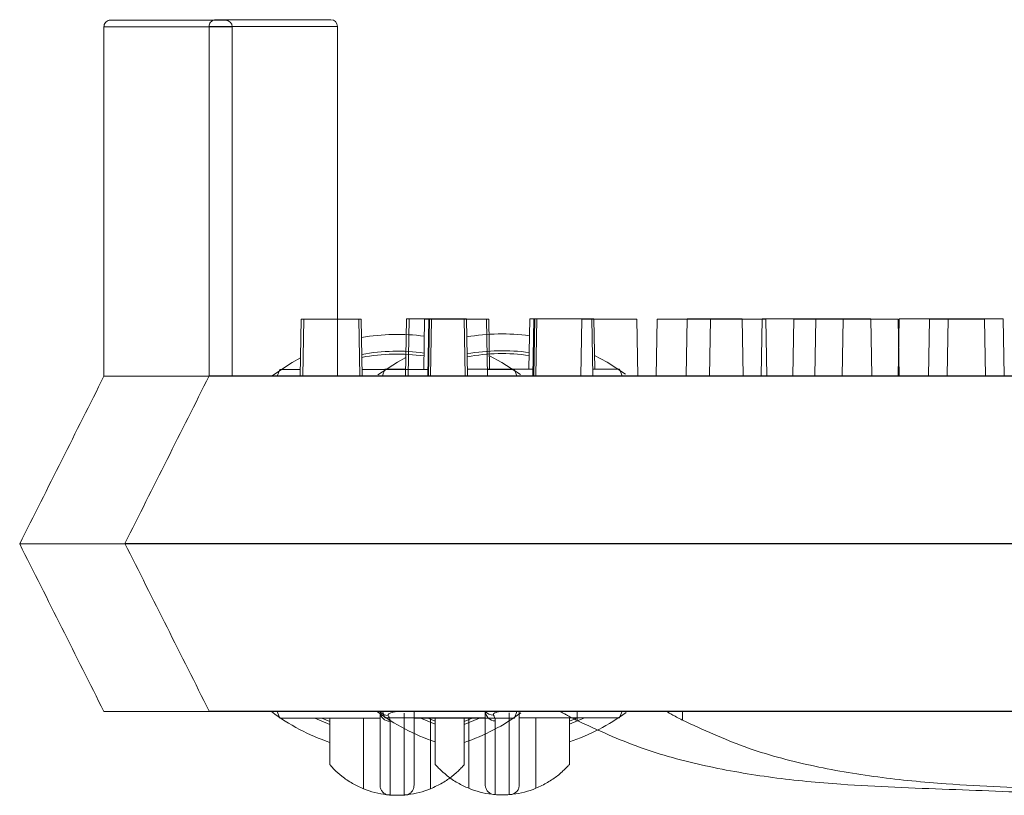
# Model space of a CAD drawing. Extents: x -2250 to 59940, y -20855 to 6070.
# Drawn here: x 40520 to 40594, y 510 to 569 of the extents above; entities that cross this region are included whole.
import ezdxf

# ---------------------------------------------------------------- set-up
doc = ezdxf.new("R2010")
doc.units = 0
doc.linetypes.add('SLD-Solid', pattern=[0])
doc.layers.get('0').update_dxf_attribs({"lineweight": 9})

msp = doc.modelspace()

# ---------------------------------------------------------------- linework, layer by layer
at = {"color": 7, "linetype": 'SLD-Solid', "lineweight": 15}
for p, q in [((40526.79625, 569.11453), (40535.49535, 569.11453)), ((40534.76481, 569.14981), (40543.4639, 569.14981)), ((40534.76481, 569.14981), (40543.4639, 569.14981)), ((40534.76481, 569.14981), (40543.4639, 569.14981)), ((40526.28825, 568.60658), (40526.28825, 542.1271)), ((40536.00334, 568.60658), (40526.28825, 568.60658)), ((40534.25681, 568.64186), (40534.25681, 542.16238)), ((40543.9719, 568.64186), (40534.25681, 568.64186)), ((40534.25681, 568.64186), (40534.25681, 542.16238)), ((40543.9719, 568.64186), (40534.25681, 568.64186)), ((40534.25681, 568.64186), (40534.25681, 542.16238)), ((40543.9719, 568.64186), (40534.25681, 568.64186)), ((40536.00334, 568.60658), (40536.00334, 542.1271)), ((40543.9719, 568.64186), (40543.9719, 542.16238)), ((40543.9719, 568.64186), (40543.9719, 542.16238)), ((40543.9719, 568.64186), (40543.9719, 542.16238)), ((40541.2294, 546.4451), (40541.15403, 542.1271)), ((40541.2294, 546.4451), (40541.42863, 546.4451)), ((40541.42863, 546.4451), (40541.35326, 542.1271)), ((40541.42863, 546.4451), (40545.59703, 546.4451)), ((40545.6724, 542.1271), (40545.59703, 546.4451)), ((40545.59703, 546.4451), (40545.77582, 546.4451)), ((40545.85119, 542.1271), (40545.77582, 546.4451)), ((40549.19796, 546.48038), (40549.12259, 542.16238)), ((40549.19796, 546.48038), (40549.12259, 542.16238)), ((40549.19796, 546.48038), (40549.12259, 542.16238)), ((40549.19796, 546.48038), (40549.39719, 546.48038)), ((40549.19796, 546.48038), (40549.39719, 546.48038)), ((40549.19796, 546.48038), (40549.39719, 546.48038)), ((40549.39719, 546.48038), (40549.32182, 542.16238)), ((40549.39719, 546.48038), (40549.32182, 542.16238)), ((40549.39719, 546.48038), (40549.32182, 542.16238)), ((40549.39719, 546.48038), (40553.56559, 546.48038)), ((40549.39719, 546.48038), (40553.56559, 546.48038)), ((40549.39719, 546.48038), (40553.56559, 546.48038)), ((40550.57442, 546.4451), (40550.50792, 542.63505)), ((40550.57442, 546.4451), (40550.88677, 546.4451)), ((40550.88677, 546.4451), (40550.8114, 542.1271)), ((40550.95245, 546.4451), (40550.87708, 542.1271)), ((40550.88677, 546.4451), (40550.95245, 546.4451)), ((40550.95245, 546.4451), (40551.09056, 546.4451)), ((40551.09056, 546.4451), (40551.01519, 542.1271)), ((40551.09056, 546.4451), (40555.25896, 546.4451)), ((40553.64096, 542.16238), (40553.56559, 546.48038)), ((40553.56559, 546.48038), (40553.74438, 546.48038)), ((40553.64096, 542.16238), (40553.56559, 546.48038)), ((40553.56559, 546.48038), (40553.74438, 546.48038)), ((40553.64096, 542.16238), (40553.56559, 546.48038)), ((40553.56559, 546.48038), (40553.74438, 546.48038)), ((40553.81975, 542.16238), (40553.74438, 546.48038)), ((40553.81975, 542.16238), (40553.74438, 546.48038)), ((40553.81975, 542.16238), (40553.74438, 546.48038)), ((40555.33433, 542.1271), (40555.25896, 546.4451)), ((40555.25896, 546.4451), (40555.42902, 546.4451)), ((40555.49552, 542.63505), (40555.42902, 546.4451)), ((40558.54298, 546.48038), (40558.47648, 542.67033)), ((40558.54298, 546.48038), (40558.47648, 542.67033)), ((40558.54298, 546.48038), (40558.47648, 542.67033)), ((40558.54298, 546.48038), (40558.85532, 546.48038)), ((40558.54298, 546.48038), (40558.85532, 546.48038)), ((40558.54298, 546.48038), (40558.85532, 546.48038)), ((40558.85532, 546.48038), (40558.77995, 542.16238)), ((40558.85532, 546.48038), (40558.77995, 542.16238)), ((40558.85532, 546.48038), (40558.77995, 542.16238)), ((40558.921, 546.48038), (40558.84563, 542.16238)), ((40558.921, 546.48038), (40558.84563, 542.16238)), ((40558.921, 546.48038), (40558.84563, 542.16238)), ((40558.85532, 546.48038), (40558.921, 546.48038)), ((40558.85532, 546.48038), (40558.921, 546.48038)), ((40558.85532, 546.48038), (40558.921, 546.48038)), ((40558.921, 546.48038), (40559.05912, 546.48038)), ((40558.921, 546.48038), (40559.05912, 546.48038)), ((40558.921, 546.48038), (40559.05912, 546.48038)), ((40559.05912, 546.48038), (40558.98375, 542.16238)), ((40559.05912, 546.48038), (40558.98375, 542.16238)), ((40559.05912, 546.48038), (40558.98375, 542.16238)), ((40559.05912, 546.48038), (40563.22752, 546.48038)), ((40559.05912, 546.48038), (40563.22752, 546.48038)), ((40559.05912, 546.48038), (40563.22752, 546.48038)), ((40562.47643, 546.4451), (40562.40106, 542.1271)), ((40562.47643, 546.4451), (40566.64483, 546.4451)), ((40563.30289, 542.16238), (40563.22752, 546.48038)), ((40563.22752, 546.48038), (40563.39758, 546.48038)), ((40563.30289, 542.16238), (40563.22752, 546.48038)), ((40563.22752, 546.48038), (40563.39758, 546.48038)), ((40563.30289, 542.16238), (40563.22752, 546.48038)), ((40563.22752, 546.48038), (40563.39758, 546.48038)), ((40563.46408, 542.67033), (40563.39758, 546.48038)), ((40563.46408, 542.67033), (40563.39758, 546.48038)), ((40563.46408, 542.67033), (40563.39758, 546.48038)), ((40566.7202, 542.1271), (40566.64483, 546.4451)), ((40568.1746, 546.4451), (40568.09923, 542.1271)), ((40568.1746, 546.4451), (40572.23198, 546.4451)), ((40570.44499, 546.48038), (40570.36962, 542.16238)), ((40570.44499, 546.48038), (40570.36962, 542.16238)), ((40570.44499, 546.48038), (40570.36962, 542.16238)), ((40570.44499, 546.48038), (40574.61339, 546.48038)), ((40570.44499, 546.48038), (40574.61339, 546.48038)), ((40570.44499, 546.48038), (40574.61339, 546.48038)), ((40572.23198, 546.4451), (40572.15661, 542.1271)), ((40572.23198, 546.4451), (40576.40038, 546.4451)), ((40574.68876, 542.16238), (40574.61339, 546.48038)), ((40574.68876, 542.16238), (40574.61339, 546.48038)), ((40574.68876, 542.16238), (40574.61339, 546.48038)), ((40576.14316, 546.48038), (40576.06779, 542.16238)), ((40576.14316, 546.48038), (40576.06779, 542.16238)), ((40576.14316, 546.48038), (40576.06779, 542.16238)), ((40576.14316, 546.48038), (40580.20054, 546.48038)), ((40576.14316, 546.48038), (40580.20054, 546.48038)), ((40576.14316, 546.48038), (40580.20054, 546.48038)), ((40576.47575, 542.1271), (40576.40038, 546.4451)), ((40578.52804, 546.4451), (40578.45266, 542.1271)), ((40578.52804, 546.4451), (40582.2565, 546.4451)), ((40580.20054, 546.48038), (40580.12517, 542.16238)), ((40580.20054, 546.48038), (40580.12517, 542.16238)), ((40580.20054, 546.48038), (40580.12517, 542.16238)), ((40580.20054, 546.48038), (40584.36894, 546.48038)), ((40580.20054, 546.48038), (40584.36894, 546.48038)), ((40580.20054, 546.48038), (40584.36894, 546.48038)), ((40582.2565, 546.4451), (40582.18113, 542.1271)), ((40582.2565, 546.4451), (40586.4249, 546.4451)), ((40584.44431, 542.16238), (40584.36894, 546.48038)), ((40584.44431, 542.16238), (40584.36894, 546.48038)), ((40584.44431, 542.16238), (40584.36894, 546.48038)), ((40586.49659, 546.48038), (40586.42122, 542.16238)), ((40586.49659, 546.48038), (40586.42122, 542.16238)), ((40586.49659, 546.48038), (40586.42122, 542.16238)), ((40586.50027, 542.1271), (40586.4249, 546.4451)), ((40586.49659, 546.48038), (40590.22506, 546.48038)), ((40586.49659, 546.48038), (40590.22506, 546.48038)), ((40586.49659, 546.48038), (40590.22506, 546.48038)), ((40588.81296, 546.4451), (40588.73759, 542.1271)), ((40588.81296, 546.4451), (40592.98136, 546.4451)), ((40590.22506, 546.48038), (40590.14969, 542.16238)), ((40590.22506, 546.48038), (40590.14969, 542.16238)), ((40590.22506, 546.48038), (40590.14969, 542.16238)), ((40590.22506, 546.48038), (40594.39346, 546.48038)), ((40590.22506, 546.48038), (40594.39346, 546.48038)), ((40590.22506, 546.48038), (40594.39346, 546.48038)), ((40593.05673, 542.1271), (40592.98136, 546.4451)), ((40594.46883, 542.16238), (40594.39346, 546.48038)), ((40594.46883, 542.16238), (40594.39346, 546.48038)), ((40594.46883, 542.16238), (40594.39346, 546.48038)), ((40548.51615, 543.21047), (40549.14691, 543.55581)), ((40548.51615, 543.21047), (40549.14691, 543.55581)), ((40548.51615, 543.21047), (40549.14691, 543.55581)), ((40555.4773, 543.67921), (40556.42259, 543.17519)), ((40563.44586, 543.71448), (40564.39115, 543.21047)), ((40563.44586, 543.71448), (40564.39115, 543.21047)), ((40563.44586, 543.71448), (40564.39115, 543.21047)), ((40539.059, 542.20065), (40540.54759, 543.17519)), ((40540.54759, 543.17519), (40541.17835, 543.52054)), ((40547.02756, 542.23593), (40548.51615, 543.21047)), ((40547.02756, 542.23593), (40548.51615, 543.21047)), ((40547.02756, 542.23593), (40548.51615, 543.21047)), ((40556.42259, 543.17519), (40557.82868, 542.26109)), ((40564.39115, 543.21047), (40565.79723, 542.29637)), ((40564.39115, 543.21047), (40565.79723, 542.29637)), ((40564.39115, 543.21047), (40565.79723, 542.29637)), ((40526.28825, 542.1271), (40530.19032, 542.1271)), ((40530.19032, 542.1271), (40531.1458, 542.1271)), ((40531.1458, 542.1271), (40895.9246, 542.1271)), ((40534.25681, 542.16238), (40538.15887, 542.16238)), ((40534.25681, 542.16238), (40538.15887, 542.16238)), ((40534.25681, 542.16238), (40538.15887, 542.16238)), ((40538.15887, 542.16238), (40539.11435, 542.16238)), ((40538.15887, 542.16238), (40539.11435, 542.16238)), ((40538.15887, 542.16238), (40539.11435, 542.16238)), ((40539.11435, 542.16238), (40903.89315, 542.16238)), ((40539.11435, 542.16238), (40903.89315, 542.16238)), ((40539.11435, 542.16238), (40903.89315, 542.16238)), ((40539.5967, 542.63505), (40539.41374, 542.1271)), ((40541.1629, 542.63505), (40539.5967, 542.63505)), ((40550.82026, 542.63505), (40545.84233, 542.63505)), ((40547.56525, 542.67033), (40547.3823, 542.16238)), ((40547.56525, 542.67033), (40547.3823, 542.16238)), ((40547.56525, 542.67033), (40547.3823, 542.16238)), ((40549.13146, 542.67033), (40547.56525, 542.67033)), ((40549.13146, 542.67033), (40547.56525, 542.67033)), ((40549.13146, 542.67033), (40547.56525, 542.67033)), ((40558.78882, 542.67033), (40553.81089, 542.67033)), ((40558.78882, 542.67033), (40553.81089, 542.67033)), ((40558.78882, 542.67033), (40553.81089, 542.67033)), ((40557.37348, 542.63505), (40555.32546, 542.63505)), ((40557.55643, 542.1271), (40557.37348, 542.63505)), ((40565.34204, 542.67033), (40563.29402, 542.67033)), ((40565.34204, 542.67033), (40563.29402, 542.67033)), ((40565.34204, 542.67033), (40563.29402, 542.67033)), ((40565.52499, 542.16238), (40565.34204, 542.67033)), ((40565.52499, 542.16238), (40565.34204, 542.67033)), ((40565.52499, 542.16238), (40565.34204, 542.67033)), ((40519.91009, 529.42702), (40527.53009, 529.42702)), ((40519.91009, 529.42702), (40519.91009, 529.42702)), ((40527.53009, 529.42702), (40899.64512, 529.42702)), ((40527.87865, 529.4623), (40535.49865, 529.4623)), ((40527.87865, 529.4623), (40527.87865, 529.4623)), ((40527.87865, 529.4623), (40535.49865, 529.4623)), ((40527.87865, 529.4623), (40527.87865, 529.4623)), ((40527.87865, 529.4623), (40535.49865, 529.4623)), ((40527.87865, 529.4623), (40527.87865, 529.4623)), ((40535.49865, 529.4623), (40907.61367, 529.4623)), ((40535.49865, 529.4623), (40907.61367, 529.4623)), ((40535.49865, 529.4623), (40907.61367, 529.4623)), ((40526.28825, 516.72706), (40531.1458, 516.72706)), ((40531.1458, 516.72706), (40895.9246, 516.72706)), ((40534.25681, 516.76234), (40539.11435, 516.76234)), ((40534.25681, 516.76234), (40539.11435, 516.76234)), ((40534.25681, 516.76234), (40539.11435, 516.76234)), ((40539.11435, 516.76234), (40903.89315, 516.76234)), ((40539.11435, 516.76234), (40903.89315, 516.76234)), ((40539.11435, 516.76234), (40903.89315, 516.76234)), ((40539.41374, 516.72706), (40539.5967, 516.21911)), ((40547.3823, 516.76234), (40547.56525, 516.25438)), ((40547.3823, 516.76234), (40547.56525, 516.25438)), ((40547.3823, 516.76234), (40547.56525, 516.25438)), ((40557.37348, 516.21911), (40557.55643, 516.72706)), ((40562.12853, 516.03707), (40562.12853, 516.72706)), ((40565.34204, 516.25438), (40565.52499, 516.76234)), ((40565.34204, 516.25438), (40565.52499, 516.76234)), ((40565.34204, 516.25438), (40565.52499, 516.76234)), ((40570.09709, 516.07235), (40570.09709, 516.76234)), ((40570.09709, 516.07235), (40570.09709, 516.76234)), ((40570.09709, 516.07235), (40570.09709, 516.76234)), ((40539.5967, 516.21911), (40547.19545, 516.21911)), ((40542.25173, 516.21911), (40543.40509, 515.73404)), ((40543.40509, 515.96889), (40542.78613, 516.21911)), ((40543.40509, 512.68705), (40543.40509, 516.21911)), ((40545.94509, 516.21911), (40545.94509, 510.87388)), ((40547.56525, 516.25438), (40555.164, 516.25438)), ((40547.56525, 516.25438), (40555.164, 516.25438)), ((40547.56525, 516.25438), (40555.164, 516.25438)), ((40549.77473, 516.21911), (40557.37348, 516.21911)), ((40550.22029, 516.25438), (40551.37365, 515.76932)), ((40550.22029, 516.25438), (40551.37365, 515.76932)), ((40550.22029, 516.25438), (40551.37365, 515.76932)), ((40551.37365, 516.00416), (40550.75468, 516.25438)), ((40551.37365, 516.00416), (40550.75468, 516.25438)), ((40551.37365, 516.00416), (40550.75468, 516.25438)), ((40551.02509, 510.87388), (40551.02509, 516.21911)), ((40551.37365, 512.72233), (40551.37365, 516.25438)), ((40551.37365, 512.72233), (40551.37365, 516.25438)), ((40551.37365, 512.72233), (40551.37365, 516.25438)), ((40554.18405, 516.21911), (40553.56509, 515.96889)), ((40553.56509, 515.73404), (40554.71845, 516.21911)), ((40553.56509, 516.21911), (40553.56509, 512.68705)), ((40553.91365, 516.25438), (40553.91365, 510.90916)), ((40553.91365, 516.25438), (40553.91365, 510.90916)), ((40553.91365, 516.25438), (40553.91365, 510.90916)), ((40557.74329, 516.25438), (40565.34204, 516.25438)), ((40557.74329, 516.25438), (40565.34204, 516.25438)), ((40557.74329, 516.25438), (40565.34204, 516.25438)), ((40558.99365, 510.90916), (40558.99365, 516.25438)), ((40558.99365, 510.90916), (40558.99365, 516.25438)), ((40558.99365, 510.90916), (40558.99365, 516.25438)), ((40562.15261, 516.25438), (40561.53365, 516.00416)), ((40561.53365, 515.76932), (40562.687, 516.25438)), ((40561.53365, 516.25438), (40561.53365, 512.72233)), ((40562.15261, 516.25438), (40561.53365, 516.00416)), ((40561.53365, 515.76932), (40562.687, 516.25438)), ((40561.53365, 516.25438), (40561.53365, 512.72233)), ((40562.15261, 516.25438), (40561.53365, 516.00416)), ((40561.53365, 515.76932), (40562.687, 516.25438)), ((40561.53365, 516.25438), (40561.53365, 512.72233))]:
    msp.add_line(p, q, dxfattribs=at)
for centre, radius, start, end in [((40535.49534, 568.60658), 0.508, 0, 90), ((40543.4639, 568.64186), 0.508, 0, 90), ((40543.4639, 568.64186), 0.508, 0, 90), ((40543.4639, 568.64186), 0.508, 0, 90), ((40548.48509, 529.42708), 15.875, 82.5184857, 99.7386422), ((40556.45365, 529.46236), 15.875, 82.5184857, 99.7386422), ((40556.45365, 529.46236), 15.875, 82.5184857, 99.7386422), ((40556.45365, 529.46236), 15.875, 82.5184857, 99.7386422), ((40548.48509, 529.42708), 14.605, 81.952132, 100.5052828), ((40548.48509, 529.42708), 14.38504, 81.8438052, 100.6520056), ((40556.45365, 529.46236), 14.605, 81.952132, 100.5052828), ((40556.45365, 529.46236), 14.605, 81.952132, 100.5052828), ((40556.45365, 529.46236), 14.605, 81.952132, 100.5052828), ((40556.45365, 529.46236), 14.38504, 81.8438052, 100.6520056), ((40556.45365, 529.46236), 14.38504, 81.8438052, 100.6520056), ((40556.45365, 529.46236), 14.38504, 81.8438052, 100.6520056), ((40548.48509, 529.42708), 15.875, 233.178802, 251.3370751), ((40556.45365, 529.46236), 15.875, 233.178802, 251.3370751), ((40556.45365, 529.46236), 15.875, 233.178802, 251.3370751), ((40556.45365, 529.46236), 15.875, 233.178802, 251.3370751), ((40547.77987, 517.14354), 0.71764, 215.4754335, 273.1785413), ((40547.9479, 516.73672), 0.75252, 180.7358089, 270.7267895), ((40555.74842, 517.17882), 0.71764, 215.4754335, 273.1785413), ((40555.91646, 516.772), 0.75252, 180.7358089, 270.7267895), ((40555.74842, 517.17882), 0.71764, 215.4754335, 273.1785413), ((40555.91646, 516.772), 0.75252, 180.7358089, 270.7267895), ((40555.74842, 517.17882), 0.71764, 215.4754335, 273.1785413), ((40555.91646, 516.772), 0.75252, 180.7358089, 270.7267895), ((40548.48509, 529.42708), 15.875, 288.6629249, 306.2142314), ((40556.45365, 529.46236), 15.875, 288.6629249, 306.2142314), ((40556.45365, 529.46236), 15.875, 288.6629249, 306.2142314), ((40556.45365, 529.46236), 15.875, 288.6629249, 306.2142314), ((40548.48509, 517.11792), 6.74084, 247.863917, 263.2744049), ((40548.48509, 517.11792), 6.74084, 276.7255699, 292.136083), ((40556.45365, 517.15319), 6.74084, 247.863917, 263.2744049), ((40556.45365, 517.15319), 6.74084, 247.863917, 263.2744049), ((40556.45365, 517.15319), 6.74084, 247.863917, 263.2744049), ((40556.45365, 517.15319), 6.74084, 276.7255699, 292.136083), ((40556.45365, 517.15319), 6.74084, 276.7255699, 292.136083), ((40556.45365, 517.15319), 6.74084, 276.7255699, 292.136083)]:
    msp.add_arc(centre, radius, start, end, dxfattribs=at)
for points, knots in [([(40526.28825, 568.60658), (40526.29386, 568.66373), (40526.30507, 568.77798), (40526.3927, 568.92998), (40526.52155, 569.04563), (40526.64753, 569.09685), (40526.74069, 569.11284), (40526.77818, 569.11398), (40526.79625, 569.11453)], [0, 0, 0, 0, 0.21472057, 0.42930633, 0.64392117, 0.85857512, 0.93182902, 1, 1, 1, 1]), ([(40534.25681, 568.64186), (40534.26241, 568.69901), (40534.27363, 568.81326), (40534.36126, 568.96526), (40534.49011, 569.08091), (40534.61609, 569.13212), (40534.70925, 569.14812), (40534.74674, 569.14926), (40534.76481, 569.14981)], [0, 0, 0, 0, 0.21472057, 0.42930633, 0.64392117, 0.85857512, 0.93182902, 1, 1, 1, 1]), ([(40534.25681, 568.64186), (40534.26241, 568.69901), (40534.27363, 568.81326), (40534.36126, 568.96526), (40534.49011, 569.08091), (40534.61609, 569.13212), (40534.70925, 569.14812), (40534.74674, 569.14926), (40534.76481, 569.14981)], [0, 0, 0, 0, 0.21472057, 0.42930633, 0.64392117, 0.85857512, 0.93182902, 1, 1, 1, 1]), ([(40534.25681, 568.64186), (40534.26241, 568.69901), (40534.27363, 568.81326), (40534.36126, 568.96526), (40534.49011, 569.08091), (40534.61609, 569.13212), (40534.70925, 569.14812), (40534.74674, 569.14926), (40534.76481, 569.14981)], [0, 0, 0, 0, 0.21472057, 0.42930633, 0.64392117, 0.85857512, 0.93182902, 1, 1, 1, 1]), ([(40526.28825, 542.1271), (40525.2264, 540.01277), (40523.1074, 535.79344), (40520.97429, 531.54603), (40519.91009, 529.42702)], [0, 0, 0, 0, 0.5011053, 1, 1, 1, 1]), ([(40534.25681, 542.16238), (40533.19496, 540.04805), (40531.07596, 535.82871), (40528.94284, 531.58131), (40527.87865, 529.4623)], [0, 0, 0, 0, 0.5011053, 1, 1, 1, 1]), ([(40534.25681, 542.16238), (40533.19496, 540.04805), (40531.07596, 535.82871), (40528.94284, 531.58131), (40527.87865, 529.4623)], [0, 0, 0, 0, 0.5011053, 1, 1, 1, 1]), ([(40534.25681, 542.16238), (40533.19496, 540.04805), (40531.07596, 535.82871), (40528.94284, 531.58131), (40527.87865, 529.4623)], [0, 0, 0, 0, 0.5011053, 1, 1, 1, 1]), ([(40519.91009, 529.42702), (40520.97407, 527.3085), (40523.10585, 523.06384), (40525.22618, 518.84184), (40526.28825, 516.72706)], [0, 0, 0, 0, 0.49910284, 1, 1, 1, 1]), ([(40527.87865, 529.4623), (40528.94262, 527.34377), (40531.07441, 523.09911), (40533.19474, 518.87712), (40534.25681, 516.76234)], [0, 0, 0, 0, 0.49910284, 1, 1, 1, 1]), ([(40527.87865, 529.4623), (40528.94262, 527.34377), (40531.07441, 523.09911), (40533.19474, 518.87712), (40534.25681, 516.76234)], [0, 0, 0, 0, 0.49910284, 1, 1, 1, 1]), ([(40527.87865, 529.4623), (40528.94262, 527.34377), (40531.07441, 523.09911), (40533.19474, 518.87712), (40534.25681, 516.76234)], [0, 0, 0, 0, 0.49910284, 1, 1, 1, 1]), ([(40547.19545, 511.13912), (40547.19545, 511.23475), (40547.19545, 511.48212), (40547.19545, 513.15885), (40547.19545, 514.58292), (40547.19545, 515.52561), (40547.19545, 516.32669), (40547.19545, 516.72706)], [0, 0, 0, 0, 0.17347033, 0.44876358, 0.72403683, 0.86207504, 1, 1, 1, 1]), ([(40548.48509, 516.72706), (40548.48127, 516.72658), (40548.45628, 516.72347), (40548.38808, 516.7144), (40548.26512, 516.6941), (40548.08538, 516.65346), (40547.90663, 516.58896), (40547.81068, 516.51304), (40547.80143, 516.4586), (40547.81599, 516.43336), (40547.81966, 516.42701)], [0, 0, 0, 0, 0.00886566, 0.05801426, 0.16143005, 0.31291794, 0.55219056, 0.78861584, 0.94684158, 1, 1, 1, 1]), ([(40549.77473, 516.72706), (40549.77473, 516.44351), (40549.77473, 515.74149), (40549.77473, 515.02759), (40549.77473, 514.06691), (40549.77473, 512.75471), (40549.77473, 511.69484), (40549.77473, 511.20053), (40549.77473, 511.15703), (40549.77473, 511.13912)], [0, 0, 0, 0, 0.092149245, 0.228146001, 0.364226711, 0.634591978, 0.769776393, 0.905186862, 1, 1, 1, 1]), ([(40555.164, 511.1744), (40555.164, 511.27002), (40555.164, 511.5174), (40555.164, 513.19413), (40555.164, 514.6182), (40555.164, 515.56089), (40555.164, 516.36196), (40555.164, 516.76234)], [0, 0, 0, 0, 0.17347033, 0.44876358, 0.72403683, 0.86207504, 1, 1, 1, 1]), ([(40555.164, 511.1744), (40555.164, 511.27002), (40555.164, 511.5174), (40555.164, 513.19413), (40555.164, 514.6182), (40555.164, 515.56089), (40555.164, 516.36196), (40555.164, 516.76234)], [0, 0, 0, 0, 0.17347033, 0.44876358, 0.72403683, 0.86207504, 1, 1, 1, 1]), ([(40555.164, 511.1744), (40555.164, 511.27002), (40555.164, 511.5174), (40555.164, 513.19413), (40555.164, 514.6182), (40555.164, 515.56089), (40555.164, 516.36196), (40555.164, 516.76234)], [0, 0, 0, 0, 0.17347033, 0.44876358, 0.72403683, 0.86207504, 1, 1, 1, 1]), ([(40556.45365, 516.76234), (40556.44983, 516.76186), (40556.42483, 516.75875), (40556.35663, 516.74968), (40556.23368, 516.72937), (40556.05394, 516.68873), (40555.87519, 516.62423), (40555.77923, 516.54832), (40555.76999, 516.49388), (40555.78455, 516.46863), (40555.78821, 516.46229)], [0, 0, 0, 0, 0.00886566, 0.05801426, 0.16143005, 0.31291794, 0.55219056, 0.78861584, 0.94684158, 1, 1, 1, 1]), ([(40556.45365, 516.76234), (40556.44983, 516.76186), (40556.42483, 516.75875), (40556.35663, 516.74968), (40556.23368, 516.72937), (40556.05394, 516.68873), (40555.87519, 516.62423), (40555.77923, 516.54832), (40555.76999, 516.49388), (40555.78455, 516.46863), (40555.78821, 516.46229)], [0, 0, 0, 0, 0.00886566, 0.05801426, 0.16143005, 0.31291794, 0.55219056, 0.78861584, 0.94684158, 1, 1, 1, 1]), ([(40556.45365, 516.76234), (40556.44983, 516.76186), (40556.42483, 516.75875), (40556.35663, 516.74968), (40556.23368, 516.72937), (40556.05394, 516.68873), (40555.87519, 516.62423), (40555.77923, 516.54832), (40555.76999, 516.49388), (40555.78455, 516.46863), (40555.78821, 516.46229)], [0, 0, 0, 0, 0.00886566, 0.05801426, 0.16143005, 0.31291794, 0.55219056, 0.78861584, 0.94684158, 1, 1, 1, 1]), ([(40557.74329, 516.76234), (40557.74329, 516.47879), (40557.74329, 515.77676), (40557.74329, 515.06287), (40557.74329, 514.10219), (40557.74329, 512.78999), (40557.74329, 511.73012), (40557.74329, 511.23581), (40557.74329, 511.19231), (40557.74329, 511.1744)], [0, 0, 0, 0, 0.092149245, 0.228146001, 0.364226711, 0.634591978, 0.769776393, 0.905186862, 1, 1, 1, 1]), ([(40557.74329, 516.76234), (40557.74329, 516.47879), (40557.74329, 515.77676), (40557.74329, 515.06287), (40557.74329, 514.10219), (40557.74329, 512.78999), (40557.74329, 511.73012), (40557.74329, 511.23581), (40557.74329, 511.19231), (40557.74329, 511.1744)], [0, 0, 0, 0, 0.092149245, 0.228146001, 0.364226711, 0.634591978, 0.769776393, 0.905186862, 1, 1, 1, 1]), ([(40557.74329, 516.76234), (40557.74329, 516.47879), (40557.74329, 515.77676), (40557.74329, 515.06287), (40557.74329, 514.10219), (40557.74329, 512.78999), (40557.74329, 511.73012), (40557.74329, 511.23581), (40557.74329, 511.19231), (40557.74329, 511.1744)], [0, 0, 0, 0, 0.092149245, 0.228146001, 0.364226711, 0.634591978, 0.769776393, 0.905186862, 1, 1, 1, 1]), ([(40560.85854, 516.72706), (40560.86452, 516.72361), (40560.87855, 516.71553), (40561.00764, 516.64215), (40561.24255, 516.51028), (40561.57979, 516.32553), (40561.89454, 516.15828), (40562.08468, 516.05979), (40562.12853, 516.03707)], [0, 0, 0, 0, 0.13012473, 0.30511826, 0.49066025, 0.69773965, 0.93028642, 1, 1, 1, 1]), ([(40568.82709, 516.76234), (40568.83308, 516.75889), (40568.8471, 516.75081), (40568.97619, 516.67743), (40569.21111, 516.54555), (40569.54835, 516.36081), (40569.8631, 516.19356), (40570.05324, 516.09507), (40570.09709, 516.07235)], [0, 0, 0, 0, 0.13012473, 0.30511826, 0.49066025, 0.69773965, 0.93028642, 1, 1, 1, 1]), ([(40568.82709, 516.76234), (40568.83308, 516.75889), (40568.8471, 516.75081), (40568.97619, 516.67743), (40569.21111, 516.54555), (40569.54835, 516.36081), (40569.8631, 516.19356), (40570.05324, 516.09507), (40570.09709, 516.07235)], [0, 0, 0, 0, 0.13012473, 0.30511826, 0.49066025, 0.69773965, 0.93028642, 1, 1, 1, 1]), ([(40568.82709, 516.76234), (40568.83308, 516.75889), (40568.8471, 516.75081), (40568.97619, 516.67743), (40569.21111, 516.54555), (40569.54835, 516.36081), (40569.8631, 516.19356), (40570.05324, 516.09507), (40570.09709, 516.07235)], [0, 0, 0, 0, 0.13012473, 0.30511826, 0.49066025, 0.69773965, 0.93028642, 1, 1, 1, 1]), ([(40547.81966, 516.42701), (40547.88041, 516.30159), (40547.95447, 516.1487), (40547.95699, 516.00931), (40547.95745, 515.98426)], [0, 0, 0, 0, 0.82030812, 1, 1, 1, 1]), ([(40547.95745, 515.98426), (40547.95745, 515.58106), (40547.95745, 514.77432), (40547.95745, 513.82917), (40547.95745, 512.39879), (40547.95745, 510.80317), (40547.95745, 510.50114), (40547.95745, 510.39776)], [0, 0, 0, 0, 0.142717859, 0.285551758, 0.56812248, 0.852163304, 1, 1, 1, 1]), ([(40549.01273, 510.39776), (40549.01273, 510.42088), (40549.01273, 510.51065), (40549.01273, 510.93367), (40549.01273, 511.99917), (40549.01273, 513.31807), (40549.01273, 514.29223), (40549.01273, 515.11305), (40549.01273, 516.10271), (40549.01273, 516.60332)], [0, 0, 0, 0, 0.04667398, 0.18121085, 0.31579817, 0.58302706, 0.72096409, 0.85885314, 1, 1, 1, 1]), ([(40555.78821, 516.46229), (40555.84897, 516.33687), (40555.92303, 516.18398), (40555.92555, 516.04459), (40555.926, 516.01954)], [0, 0, 0, 0, 0.82030812, 1, 1, 1, 1]), ([(40555.78821, 516.46229), (40555.84897, 516.33687), (40555.92303, 516.18398), (40555.92555, 516.04459), (40555.926, 516.01954)], [0, 0, 0, 0, 0.82030812, 1, 1, 1, 1]), ([(40555.78821, 516.46229), (40555.84897, 516.33687), (40555.92303, 516.18398), (40555.92555, 516.04459), (40555.926, 516.01954)], [0, 0, 0, 0, 0.82030812, 1, 1, 1, 1]), ([(40555.926, 516.01954), (40555.926, 515.61634), (40555.926, 514.80959), (40555.926, 513.86444), (40555.926, 512.43407), (40555.926, 510.83844), (40555.926, 510.53642), (40555.926, 510.43304)], [0, 0, 0, 0, 0.142717859, 0.285551758, 0.56812248, 0.852163304, 1, 1, 1, 1]), ([(40555.926, 516.01954), (40555.926, 515.61634), (40555.926, 514.80959), (40555.926, 513.86444), (40555.926, 512.43407), (40555.926, 510.83844), (40555.926, 510.53642), (40555.926, 510.43304)], [0, 0, 0, 0, 0.142717859, 0.285551758, 0.56812248, 0.852163304, 1, 1, 1, 1]), ([(40555.926, 516.01954), (40555.926, 515.61634), (40555.926, 514.80959), (40555.926, 513.86444), (40555.926, 512.43407), (40555.926, 510.83844), (40555.926, 510.53642), (40555.926, 510.43304)], [0, 0, 0, 0, 0.142717859, 0.285551758, 0.56812248, 0.852163304, 1, 1, 1, 1]), ([(40556.98129, 510.43304), (40556.98129, 510.45616), (40556.98129, 510.54593), (40556.98129, 510.96894), (40556.98129, 512.03445), (40556.98129, 513.35335), (40556.98129, 514.32751), (40556.98129, 515.14832), (40556.98129, 516.13799), (40556.98129, 516.6386)], [0, 0, 0, 0, 0.04667398, 0.18121085, 0.31579817, 0.58302706, 0.72096409, 0.85885314, 1, 1, 1, 1]), ([(40556.98129, 510.43304), (40556.98129, 510.45616), (40556.98129, 510.54593), (40556.98129, 510.96894), (40556.98129, 512.03445), (40556.98129, 513.35335), (40556.98129, 514.32751), (40556.98129, 515.14832), (40556.98129, 516.13799), (40556.98129, 516.6386)], [0, 0, 0, 0, 0.04667398, 0.18121085, 0.31579817, 0.58302706, 0.72096409, 0.85885314, 1, 1, 1, 1]), ([(40556.98129, 510.43304), (40556.98129, 510.45616), (40556.98129, 510.54593), (40556.98129, 510.96894), (40556.98129, 512.03445), (40556.98129, 513.35335), (40556.98129, 514.32751), (40556.98129, 515.14832), (40556.98129, 516.13799), (40556.98129, 516.6386)], [0, 0, 0, 0, 0.04667398, 0.18121085, 0.31579817, 0.58302706, 0.72096409, 0.85885314, 1, 1, 1, 1]), ([(40562.12853, 516.03707), (40563.69633, 515.31427), (40566.82302, 513.87277), (40571.82845, 512.53803), (40576.92761, 511.66598), (40583.09295, 511.0798), (40590.2455, 510.84335), (40595.66106, 510.6162), (40598.3479, 510.5035)], [0, 0, 0, 0, 0.13995938, 0.27912488, 0.41898364, 0.55982941, 0.78161634, 1, 1, 1, 1]), ([(40570.09709, 516.07235), (40571.66489, 515.34955), (40574.79158, 513.90805), (40579.79701, 512.57331), (40584.89617, 511.70126), (40591.0615, 511.11507), (40598.21406, 510.87863), (40603.62961, 510.65147), (40606.31646, 510.53878)], [0, 0, 0, 0, 0.13995938, 0.27912488, 0.41898364, 0.55982941, 0.78161634, 1, 1, 1, 1]), ([(40570.09709, 516.07235), (40571.66489, 515.34955), (40574.79158, 513.90805), (40579.79701, 512.57331), (40584.89617, 511.70126), (40591.0615, 511.11507), (40598.21406, 510.87863), (40603.62961, 510.65147), (40606.31646, 510.53878)], [0, 0, 0, 0, 0.13995938, 0.27912488, 0.41898364, 0.55982941, 0.78161634, 1, 1, 1, 1]), ([(40570.09709, 516.07235), (40571.66489, 515.34955), (40574.79158, 513.90805), (40579.79701, 512.57331), (40584.89617, 511.70126), (40591.0615, 511.11507), (40598.21406, 510.87863), (40603.62961, 510.65147), (40606.31646, 510.53878)], [0, 0, 0, 0, 0.13995938, 0.27912488, 0.41898364, 0.55982941, 0.78161634, 1, 1, 1, 1]), ([(40543.40509, 512.68705), (40543.42351, 512.66558), (40543.4602, 512.6228), (40543.7626, 512.2966), (40544.28519, 511.82248), (40545.05168, 511.28144), (40545.66125, 511.00336), (40545.94509, 510.87388)], [0, 0, 0, 0, 0.15436338, 0.30746671, 0.54518338, 0.78822298, 1, 1, 1, 1]), ([(40551.02509, 510.87388), (40551.33261, 511.01549), (40551.9463, 511.29809), (40552.72845, 511.85665), (40553.25004, 512.33839), (40553.52442, 512.6399), (40553.55246, 512.67241), (40553.56509, 512.68705)], [0, 0, 0, 0, 0.22963655, 0.45827142, 0.71642673, 0.87223987, 1, 1, 1, 1]), ([(40551.37365, 512.72233), (40551.39207, 512.70086), (40551.42876, 512.65808), (40551.73115, 512.33187), (40552.25375, 511.85775), (40553.02024, 511.31672), (40553.62981, 511.03864), (40553.91365, 510.90916)], [0, 0, 0, 0, 0.15436338, 0.30746671, 0.54518338, 0.78822298, 1, 1, 1, 1]), ([(40551.37365, 512.72233), (40551.39207, 512.70086), (40551.42876, 512.65808), (40551.73115, 512.33187), (40552.25375, 511.85775), (40553.02024, 511.31672), (40553.62981, 511.03864), (40553.91365, 510.90916)], [0, 0, 0, 0, 0.15436338, 0.30746671, 0.54518338, 0.78822298, 1, 1, 1, 1]), ([(40551.37365, 512.72233), (40551.39207, 512.70086), (40551.42876, 512.65808), (40551.73115, 512.33187), (40552.25375, 511.85775), (40553.02024, 511.31672), (40553.62981, 511.03864), (40553.91365, 510.90916)], [0, 0, 0, 0, 0.15436338, 0.30746671, 0.54518338, 0.78822298, 1, 1, 1, 1]), ([(40558.99365, 510.90916), (40559.30117, 511.05077), (40559.91486, 511.33336), (40560.69701, 511.89193), (40561.2186, 512.37367), (40561.49298, 512.67517), (40561.52101, 512.70768), (40561.53365, 512.72233)], [0, 0, 0, 0, 0.22963655, 0.45827142, 0.71642673, 0.87223987, 1, 1, 1, 1]), ([(40558.99365, 510.90916), (40559.30117, 511.05077), (40559.91486, 511.33336), (40560.69701, 511.89193), (40561.2186, 512.37367), (40561.49298, 512.67517), (40561.52101, 512.70768), (40561.53365, 512.72233)], [0, 0, 0, 0, 0.22963655, 0.45827142, 0.71642673, 0.87223987, 1, 1, 1, 1]), ([(40558.99365, 510.90916), (40559.30117, 511.05077), (40559.91486, 511.33336), (40560.69701, 511.89193), (40561.2186, 512.37367), (40561.49298, 512.67517), (40561.52101, 512.70768), (40561.53365, 512.72233)], [0, 0, 0, 0, 0.22963655, 0.45827142, 0.71642673, 0.87223987, 1, 1, 1, 1]), ([(40547.19545, 511.13912), (40547.19616, 511.11441), (40547.19777, 511.05817), (40547.22093, 510.91809), (40547.29918, 510.72827), (40547.4688, 510.53165), (40547.62104, 510.45907), (40547.69564, 510.42351)], [0, 0, 0, 0, 0.08002762, 0.18210532, 0.45835744, 0.73461177, 1, 1, 1, 1]), ([(40549.77473, 511.13912), (40549.76633, 511.05336), (40549.74953, 510.88186), (40549.61782, 510.65478), (40549.45003, 510.50013), (40549.32304, 510.44468), (40549.27453, 510.42351)], [0, 0, 0, 0, 0.27639234, 0.55273279, 0.82918482, 1, 1, 1, 1]), ([(40555.164, 511.1744), (40555.16471, 511.14969), (40555.16633, 511.09345), (40555.18949, 510.95337), (40555.26773, 510.76355), (40555.43735, 510.56693), (40555.5896, 510.49435), (40555.6642, 510.45879)], [0, 0, 0, 0, 0.08002762, 0.18210532, 0.45835744, 0.73461177, 1, 1, 1, 1]), ([(40555.164, 511.1744), (40555.16471, 511.14969), (40555.16633, 511.09345), (40555.18949, 510.95337), (40555.26773, 510.76355), (40555.43735, 510.56693), (40555.5896, 510.49435), (40555.6642, 510.45879)], [0, 0, 0, 0, 0.08002762, 0.18210532, 0.45835744, 0.73461177, 1, 1, 1, 1]), ([(40555.164, 511.1744), (40555.16471, 511.14969), (40555.16633, 511.09345), (40555.18949, 510.95337), (40555.26773, 510.76355), (40555.43735, 510.56693), (40555.5896, 510.49435), (40555.6642, 510.45879)], [0, 0, 0, 0, 0.08002762, 0.18210532, 0.45835744, 0.73461177, 1, 1, 1, 1]), ([(40557.74329, 511.1744), (40557.73489, 511.08864), (40557.71809, 510.91713), (40557.58638, 510.69006), (40557.41859, 510.5354), (40557.29159, 510.47996), (40557.24309, 510.45879)], [0, 0, 0, 0, 0.27639234, 0.55273279, 0.82918482, 1, 1, 1, 1]), ([(40557.74329, 511.1744), (40557.73489, 511.08864), (40557.71809, 510.91713), (40557.58638, 510.69006), (40557.41859, 510.5354), (40557.29159, 510.47996), (40557.24309, 510.45879)], [0, 0, 0, 0, 0.27639234, 0.55273279, 0.82918482, 1, 1, 1, 1]), ([(40557.74329, 511.1744), (40557.73489, 511.08864), (40557.71809, 510.91713), (40557.58638, 510.69006), (40557.41859, 510.5354), (40557.29159, 510.47996), (40557.24309, 510.45879)], [0, 0, 0, 0, 0.27639234, 0.55273279, 0.82918482, 1, 1, 1, 1]), ([(40547.69564, 510.42351), (40547.69022, 510.42372), (40547.68452, 510.42394), (40547.84234, 510.40766), (40547.86284, 510.40589), (40547.87552, 510.40468), (40547.88407, 510.40397), (40547.8926, 510.40309), (40547.90113, 510.40243), (40547.91263, 510.40137), (40547.93725, 510.39941), (40547.9485, 510.39849), (40547.95745, 510.39776)], [0, 0, 0, 0, 0.84183807, 0.88681079, 0.90512461, 0.91127319, 0.91747253, 0.92194293, 0.92641061, 0.93330799, 0.94691534, 1, 1, 1, 1]), ([(40547.95745, 510.39776), (40548.06674, 510.38892), (40548.17937, 510.37982), (40548.42382, 510.3774), (40548.44524, 510.37711), (40548.4663, 510.37714), (40548.48178, 510.37713), (40548.49823, 510.37714), (40548.51751, 510.37712), (40548.55886, 510.3774), (40548.65485, 510.37894), (40548.8052, 510.38345), (40548.93447, 510.39236), (40549.01273, 510.39776)], [0, 0, 0, 0, 0.4596788, 0.47371626, 0.48820061, 0.49358939, 0.49903793, 0.50385988, 0.50967657, 0.5206656, 0.56415612, 0.73613412, 1, 1, 1, 1]), ([(40549.01273, 510.39776), (40549.02221, 510.39854), (40549.0335, 510.39947), (40549.06066, 510.40164), (40549.07121, 510.40267), (40549.07995, 510.40328), (40549.08909, 510.40419), (40549.09991, 510.40517), (40549.12073, 510.40707), (40549.17046, 510.412), (40549.25129, 510.42048), (40549.28382, 510.42463), (40549.27682, 510.42378), (40549.27453, 510.42351)], [0, 0, 0, 0, 0.03876632, 0.04620034, 0.04987161, 0.05359289, 0.05675569, 0.06101358, 0.06891617, 0.09619532, 0.22701252, 0.74706396, 1, 1, 1, 1]), ([(40555.6642, 510.45879), (40555.65878, 510.459), (40555.65307, 510.45922), (40555.8109, 510.44293), (40555.83139, 510.44117), (40555.84408, 510.43996), (40555.85263, 510.43925), (40555.86116, 510.43836), (40555.86969, 510.43771), (40555.88118, 510.43665), (40555.90581, 510.43469), (40555.91705, 510.43377), (40555.926, 510.43304)], [0, 0, 0, 0, 0.84183807, 0.88681079, 0.90512461, 0.91127319, 0.91747253, 0.92194293, 0.92641061, 0.93330799, 0.94691534, 1, 1, 1, 1]), ([(40555.6642, 510.45879), (40555.65878, 510.459), (40555.65307, 510.45922), (40555.8109, 510.44293), (40555.83139, 510.44117), (40555.84408, 510.43996), (40555.85263, 510.43925), (40555.86116, 510.43836), (40555.86969, 510.43771), (40555.88118, 510.43665), (40555.90581, 510.43469), (40555.91705, 510.43377), (40555.926, 510.43304)], [0, 0, 0, 0, 0.84183807, 0.88681079, 0.90512461, 0.91127319, 0.91747253, 0.92194293, 0.92641061, 0.93330799, 0.94691534, 1, 1, 1, 1]), ([(40555.6642, 510.45879), (40555.65878, 510.459), (40555.65307, 510.45922), (40555.8109, 510.44293), (40555.83139, 510.44117), (40555.84408, 510.43996), (40555.85263, 510.43925), (40555.86116, 510.43836), (40555.86969, 510.43771), (40555.88118, 510.43665), (40555.90581, 510.43469), (40555.91705, 510.43377), (40555.926, 510.43304)], [0, 0, 0, 0, 0.84183807, 0.88681079, 0.90512461, 0.91127319, 0.91747253, 0.92194293, 0.92641061, 0.93330799, 0.94691534, 1, 1, 1, 1]), ([(40555.926, 510.43304), (40556.0353, 510.4242), (40556.14792, 510.4151), (40556.39238, 510.41267), (40556.4138, 510.41239), (40556.43485, 510.41242), (40556.45034, 510.41241), (40556.46679, 510.41242), (40556.48607, 510.4124), (40556.52741, 510.41268), (40556.62341, 510.41422), (40556.77375, 510.41873), (40556.90303, 510.42764), (40556.98129, 510.43304)], [0, 0, 0, 0, 0.4596788, 0.47371626, 0.48820061, 0.49358939, 0.49903793, 0.50385988, 0.50967657, 0.5206656, 0.56415612, 0.73613412, 1, 1, 1, 1]), ([(40555.926, 510.43304), (40556.0353, 510.4242), (40556.14792, 510.4151), (40556.39238, 510.41267), (40556.4138, 510.41239), (40556.43485, 510.41242), (40556.45034, 510.41241), (40556.46679, 510.41242), (40556.48607, 510.4124), (40556.52741, 510.41268), (40556.62341, 510.41422), (40556.77375, 510.41873), (40556.90303, 510.42764), (40556.98129, 510.43304)], [0, 0, 0, 0, 0.4596788, 0.47371626, 0.48820061, 0.49358939, 0.49903793, 0.50385988, 0.50967657, 0.5206656, 0.56415612, 0.73613412, 1, 1, 1, 1]), ([(40555.926, 510.43304), (40556.0353, 510.4242), (40556.14792, 510.4151), (40556.39238, 510.41267), (40556.4138, 510.41239), (40556.43485, 510.41242), (40556.45034, 510.41241), (40556.46679, 510.41242), (40556.48607, 510.4124), (40556.52741, 510.41268), (40556.62341, 510.41422), (40556.77375, 510.41873), (40556.90303, 510.42764), (40556.98129, 510.43304)], [0, 0, 0, 0, 0.4596788, 0.47371626, 0.48820061, 0.49358939, 0.49903793, 0.50385988, 0.50967657, 0.5206656, 0.56415612, 0.73613412, 1, 1, 1, 1]), ([(40556.98129, 510.43304), (40556.99077, 510.43382), (40557.00206, 510.43475), (40557.02922, 510.43691), (40557.03977, 510.43795), (40557.04851, 510.43856), (40557.05765, 510.43947), (40557.06847, 510.44044), (40557.08929, 510.44235), (40557.13902, 510.44727), (40557.21984, 510.45576), (40557.25237, 510.45991), (40557.24538, 510.45906), (40557.24309, 510.45879)], [0, 0, 0, 0, 0.03876632, 0.04620034, 0.04987161, 0.05359289, 0.05675569, 0.06101358, 0.06891617, 0.09619532, 0.22701252, 0.74706396, 1, 1, 1, 1]), ([(40556.98129, 510.43304), (40556.99077, 510.43382), (40557.00206, 510.43475), (40557.02922, 510.43691), (40557.03977, 510.43795), (40557.04851, 510.43856), (40557.05765, 510.43947), (40557.06847, 510.44044), (40557.08929, 510.44235), (40557.13902, 510.44727), (40557.21984, 510.45576), (40557.25237, 510.45991), (40557.24538, 510.45906), (40557.24309, 510.45879)], [0, 0, 0, 0, 0.03876632, 0.04620034, 0.04987161, 0.05359289, 0.05675569, 0.06101358, 0.06891617, 0.09619532, 0.22701252, 0.74706396, 1, 1, 1, 1]), ([(40556.98129, 510.43304), (40556.99077, 510.43382), (40557.00206, 510.43475), (40557.02922, 510.43691), (40557.03977, 510.43795), (40557.04851, 510.43856), (40557.05765, 510.43947), (40557.06847, 510.44044), (40557.08929, 510.44235), (40557.13902, 510.44727), (40557.21984, 510.45576), (40557.25237, 510.45991), (40557.24538, 510.45906), (40557.24309, 510.45879)], [0, 0, 0, 0, 0.03876632, 0.04620034, 0.04987161, 0.05359289, 0.05675569, 0.06101358, 0.06891617, 0.09619532, 0.22701252, 0.74706396, 1, 1, 1, 1])]:
    msp.add_open_spline(points, degree=3, knots=knots, dxfattribs=at)

doc.saveas('drawing.dxf')
